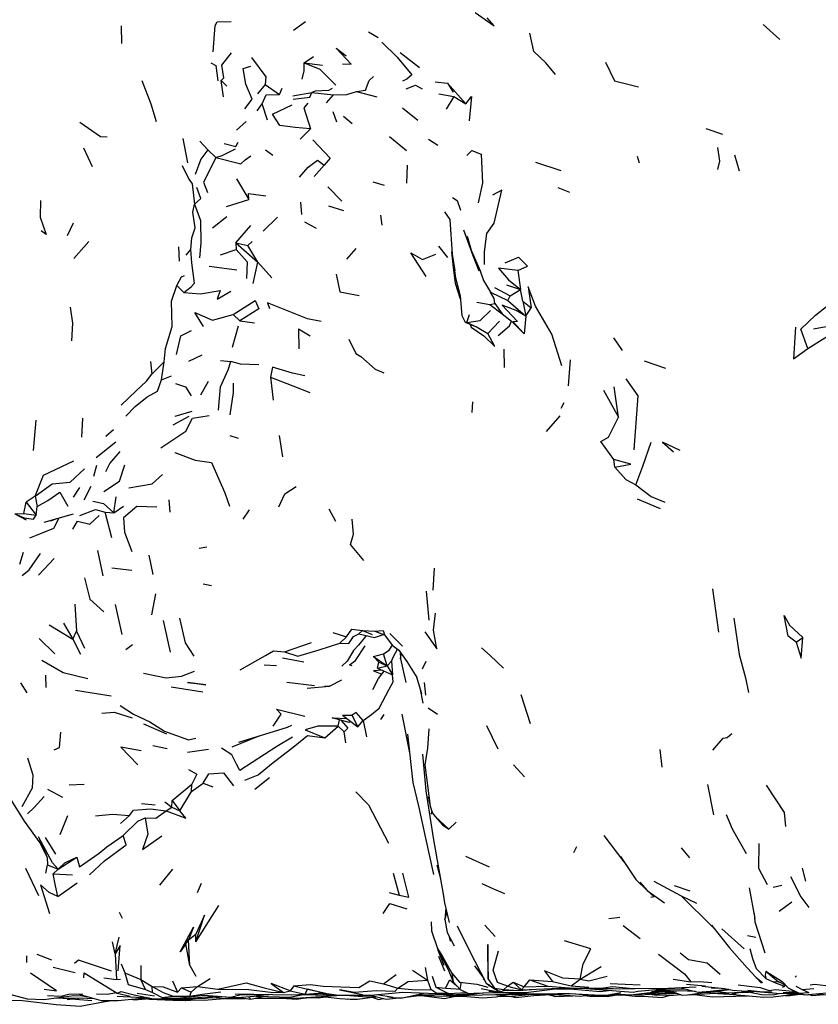
# Model space of a CAD drawing. Units: millimetres. Extents: x 50 to 1253, y 45 to 1017.
# Drawn here: x 135 to 172, y 751 to 796 of the extents above; entities that cross this region are included whole.
import ezdxf

# ---------------------------------------------------------------- set-up
doc = ezdxf.new("R2010")
doc.units = ezdxf.units.MM
doc.layers.add('COTA', color=1, linetype='Continuous')
doc.layers.add('RUBINETTOS', color=2, linetype='Continuous')
doc.styles.get("Standard").update_dxf_attribs({"font": 'arial.ttf'})
doc.dimstyles.new('Milímetros', dxfattribs={"dimtxt": 11, "dimasz": 5, "dimexe": 3, "dimexo": 10, "dimgap": 3, "dimtad": 1, "dimtxsty": 'Standard', "dimblk": 'DOT', "dimcen": 2.5, "dimadec": 0, "dimazin": 0, "dimtfac": 1, "dimtmove": 0, "dimatfit": 3, "dimldrblk": 'DOT', "dimfxl": 0, "dimarcsym": 0})

# ---------------------------------------------------------------- blocks, each defined once
blk = doc.blocks.new('_Dot')
at = {"color": 0, "linetype": 'ByBlock', "lineweight": -2}
blk.add_line((-0.5, 0), (-1, 0), dxfattribs=at)
at = {"color": 0, "linetype": 'ByBlock', "const_width": 0.5}
blk.add_lwpolyline([(-0.25, 0, 1), (0.25, 0, 1)], format="xyb", close=True, dxfattribs=at)
blk = doc.blocks.new('*D75')
at = {"layer": 'COTA', "color": 0, "lineweight": -2}
for p, q in [((478.247, 743.949), (478.247, 696.587)), ((123.75, 741.39), (123.75, 696.587)), ((473.247, 699.587), (128.75, 699.587))]:
    blk.add_line(p, q, dxfattribs=at)
at = {"layer": 'Defpoints', "color": 0}
for p in [(478.247, 753.949), (123.75, 751.39), (123.75, 699.587)]:
    blk.add_point(p, dxfattribs=at)
at = {"layer": 'COTA', "color": 0, "lineweight": -2, "xscale": 5, "yscale": 5, "zscale": 5, "rotation": 180}
blk.add_blockref('_Dot', (123.75, 699.587), dxfattribs=at)
at = {"layer": 'COTA', "color": 0, "lineweight": -2, "xscale": 5, "yscale": 5, "zscale": 5}
blk.add_blockref('_Dot', (478.247, 699.587), dxfattribs=at)
at = {"layer": 'COTA', "color": 0, "insert": (300.999, 708.207), "char_height": 11, "attachment_point": 5}
blk.add_mtext('354', dxfattribs=at)

msp = doc.modelspace()

# ---------------------------------------------------------------- linework, layer by layer
at = {"layer": 'RUBINETTOS'}
for p, q in [((147.555, 795.355), (148.102, 795.763)), ((139.649, 795.56), (139.669, 794.753)), ((150.981, 795.284), (151.426, 795.019)), ((169.066, 795.628), (169.838, 794.935)), ((152.441, 794.334), (153.327, 793.647)), ((148.037, 793.862), (148.471, 794.153)), ((148.037, 793.862), (148.882, 793.76)), ((144.341, 792.308), (144.236, 793.051)), ((144.236, 793.051), (144.497, 792.794)), ((154.047, 792.999), (154.605, 792.93)), ((146.254, 792.873), (145.899, 792.442)), ((146.254, 792.873), (146.914, 792.413)), ((146.914, 792.413), (147.024, 792.707)), ((147.52, 792.358), (148.383, 792.503)), ((148.383, 792.503), (149.382, 792.393)), ((150.43, 792.558), (151.371, 792.302)), ((154.605, 792.93), (154.866, 792.524)), ((154.605, 792.93), (155.45, 791.984)), ((149.057, 792.031), (149.382, 792.393)), ((154.213, 792.438), (154.9, 792.324)), ((154.9, 792.324), (154.542, 791.741)), ((154.9, 792.324), (155.45, 791.984)), ((145.885, 791.662), (146.109, 791.994)), ((146.352, 791.236), (146.109, 791.994)), ((149.535, 791.148), (149.371, 791.615)), ((152.544, 791.796), (153.244, 791.232)), ((144.931, 790.786), (145.377, 791.185)), ((149.841, 791.417), (150.244, 791.079)), ((147.856, 790.374), (148.332, 790.838)), ((166.448, 790.856), (167.21, 790.603)), ((142.473, 790.4), (142.694, 789.28)), ((143.25, 790.269), (143.618, 789.878)), ((151.946, 790.483), (152.729, 789.846)), ((153.737, 790.365), (154.159, 790.099)), ((137.932, 789.971), (138.315, 789.119)), ((143.618, 789.878), (143.986, 789.534)), ((146.271, 789.882), (146.608, 789.633)), ((163.304, 789.59), (163.391, 789.286)), ((167.762, 789.652), (167.967, 788.91)), ((148.489, 788.655), (148.951, 789.179)), ((152.741, 788.345), (152.777, 789.179)), ((158.644, 789.322), (159.797, 788.932)), ((144.934, 788.552), (145.507, 787.607)), ((149.117, 788.179), (149.768, 787.523)), ((151.181, 788.415), (151.704, 788.254)), ((159.656, 788.155), (160.192, 787.942)), ((144.474, 787.285), (145.507, 787.607)), ((147.923, 786.924), (147.883, 787.487)), ((149.154, 787.32), (149.833, 787.094)), ((143.83, 786.307), (144.5, 786.832)), ((146.814, 786.796), (146.162, 786.15)), ((151.54, 786.882), (151.598, 786.423)), ((154.463, 787.043), (154.71, 786.695)), ((137.186, 785.955), (137.462, 786.536)), ((144.899, 785.624), (145.592, 786.411)), ((148.047, 786.585), (148.594, 786.29)), ((137.486, 784.905), (138.176, 785.68)), ((142.318, 784.772), (142.291, 785.431)), ((142.632, 785.051), (142.849, 785.315)), ((144.209, 785.068), (144.915, 785.311)), ((144.899, 785.624), (144.915, 785.311)), ((144.899, 785.624), (145.915, 784.734)), ((144.899, 785.624), (145.456, 785.497)), ((145.456, 785.497), (145.657, 785.677)), ((145.915, 784.734), (145.456, 785.497)), ((149.986, 784.865), (150.415, 785.365)), ((154.192, 785.473), (154.601, 784.944)), ((154.788, 785.211), (154.86, 784.496)), ((143.686, 784.555), (144.958, 784.387)), ((145.693, 783.76), (145.915, 784.734)), ((145.915, 784.734), (146.551, 784.016)), ((154.86, 784.496), (154.951, 783.778)), ((157.837, 784.348), (158.275, 784.549)), ((157.837, 784.348), (157.946, 783.477)), ((142.209, 783.666), (142.518, 783.337)), ((156.754, 783.572), (157.476, 783.196)), ((157.303, 783.697), (157.946, 783.477)), ((157.476, 783.196), (157.946, 783.477)), ((158.053, 782.954), (157.946, 783.477)), ((156.576, 783.356), (157.378, 782.985)), ((157.378, 782.985), (157.476, 783.196)), ((155.953, 782.904), (156.548, 782.794)), ((156.548, 782.794), (156.78, 782.842)), ((156.548, 782.794), (157.112, 782.373)), ((156.78, 782.842), (157.112, 782.373)), ((157.378, 782.985), (158.203, 782.264)), ((158.053, 782.954), (158.203, 782.264)), ((158.053, 782.954), (158.441, 782.642)), ((158.203, 782.264), (158.441, 782.642)), ((144.786, 782.331), (145.085, 782.051)), ((155.485, 781.967), (155.619, 782.343)), ((157.112, 782.373), (157.54, 782.03)), ((158.203, 782.264), (158.114, 781.455)), ((144.753, 780.838), (145.032, 781.815)), ((145.085, 782.051), (145.766, 781.957)), ((155.485, 781.967), (155.411, 781.986)), ((155.411, 781.986), (155.965, 781.749)), ((156.455, 781.466), (156.982, 782.034)), ((157.54, 782.03), (158.114, 781.455)), ((171.124, 780.786), (172.553, 781.681)), ((162.209, 781.272), (162.607, 780.684)), ((142.747, 780.197), (143.364, 780.495)), ((157.211, 779.901), (157.207, 780.747)), ((140.995, 780.18), (141.051, 779.596)), ((141.051, 779.596), (141.62, 780.17)), ((141.505, 779.336), (141.62, 780.17)), ((144.198, 780.23), (144.672, 780.189)), ((160.233, 780.254), (160.133, 779.07)), ((163.626, 780.213), (164.597, 779.881)), ((141.505, 779.336), (141.959, 779.52)), ((146.502, 779.467), (146.62, 778.419)), ((143.295, 778.659), (143.659, 779.281)), ((162.443, 777.634), (162.243, 779.024)), ((161.756, 778.863), (162.443, 777.634)), ((155.731, 777.848), (155.768, 778.337)), ((159.931, 778.297), (159.806, 778.029)), ((142.035, 777.289), (142.769, 777.678)), ((142.132, 777.677), (142.907, 777.908)), ((159.147, 776.982), (159.775, 777.693)), ((135.626, 776.112), (135.749, 777.501)), ((137.876, 777.587), (137.833, 776.723)), ((138.942, 776.763), (139.306, 777.067)), ((144.633, 776.794), (145.01, 776.674)), ((146.894, 776.797), (147.038, 775.822)), ((138.498, 775.782), (139.405, 776.503)), ((138.396, 774.933), (138.531, 775.429)), ((162.273, 775.34), (162.224, 775.687)), ((137.959, 773.839), (138.283, 774.467)), ((135.715, 774.015), (135.292, 773.735)), ((135.715, 774.015), (135.796, 773.543)), ((137.736, 774.417), (137.455, 773.975)), ((135.185, 773.226), (135.292, 773.735)), ((135.292, 773.735), (135.758, 773.138)), ((139.321, 773.248), (139.42, 773.984)), ((139.321, 773.248), (139.762, 773.56)), ((141.84, 773.851), (141.888, 773.276)), ((163.293, 773.891), (164.348, 773.45)), ((134.774, 773.198), (135.185, 773.226)), ((134.774, 773.198), (135.29, 772.923)), ((135.185, 773.226), (135.758, 773.138)), ((135.758, 773.138), (135.796, 773.543)), ((136.123, 772.826), (137.462, 773.206)), ((139.224, 772.108), (138.919, 773.283)), ((138.919, 773.283), (139.321, 773.248)), ((145.243, 772.955), (145.526, 773.383)), ((149.164, 773.435), (149.474, 772.871)), ((136.426, 772.88), (136.7, 772.99)), ((135.01, 770.906), (135.174, 771.449)), ((138.571, 771.526), (138.805, 770.365)), ((140.918, 771.311), (141.101, 770.433)), ((143.221, 771.635), (143.577, 771.695)), ((135.869, 770.401), (136.579, 771.157)), ((139.228, 770.729), (140.134, 770.627)), ((153.995, 770.71), (153.94, 769.705)), ((143.406, 769.994), (143.797, 769.919)), ((141.057, 768.571), (141.239, 769.544)), ((153.765, 768.331), (153.646, 769.663)), ((166.755, 769.776), (167.018, 767.777)), ((137.527, 769.072), (137.61, 767.832)), ((139.376, 769.056), (139.679, 767.672)), ((137.011, 768.197), (137.429, 767.456)), ((141.571, 768.326), (141.901, 766.875)), ((136.356, 768.124), (137.429, 767.456)), ((137.429, 767.456), (137.61, 767.832)), ((137.61, 767.832), (137.974, 767.051)), ((149.346, 767.767), (149.98, 767.57)), ((150.712, 767.864), (150.546, 767.702)), ((150.546, 767.702), (151.26, 767.533)), ((150.712, 767.864), (151.282, 767.837)), ((150.712, 767.864), (151.155, 767.678)), ((151.282, 767.837), (151.678, 767.672)), ((151.282, 767.837), (151.716, 767.66)), ((151.962, 767.721), (152.549, 767.145)), ((135.887, 767.497), (136.617, 766.798)), ((137.429, 767.456), (137.785, 766.775)), ((147.137, 766.877), (148.367, 767.316)), ((149.668, 767.274), (149.98, 767.57)), ((151.26, 767.533), (151.678, 767.672)), ((151.678, 767.672), (151.716, 767.66)), ((170.583, 767.32), (170.883, 767.542)), ((139.868, 766.992), (140.166, 767.219)), ((151.221, 766.668), (151.673, 766.796)), ((151.836, 766.244), (151.673, 766.796)), ((152.076, 767.193), (152.235, 767.065)), ((152.235, 767.065), (152.261, 767.05)), ((147.043, 766.603), (148.025, 766.418)), ((151.221, 766.668), (151.452, 766.412)), ((151.221, 766.668), (151.836, 766.244)), ((151.393, 766.14), (151.452, 766.412)), ((151.452, 766.412), (151.836, 766.244)), ((151.836, 766.244), (152.039, 766.45)), ((152.039, 766.45), (152.093, 765.837)), ((152.452, 766.557), (152.488, 766.758)), ((152.739, 766.435), (153.197, 765.704)), ((153.467, 766.099), (153.626, 766.462)), ((146.207, 766.284), (146.766, 766.252)), ((151.393, 766.14), (151.836, 766.244)), ((151.393, 766.14), (152.093, 765.837)), ((151.593, 765.857), (151.706, 766.005)), ((151.836, 766.244), (152.093, 765.837)), ((135.031, 765.466), (135.324, 765.005)), ((136.189, 765.809), (136.198, 765.248)), ((148.516, 765.32), (147.244, 765.478)), ((149.195, 765.315), (149.76, 765.601)), ((153.175, 765.777), (153.409, 764.975)), ((153.543, 765.472), (153.594, 764.897)), ((137.565, 765.131), (139.187, 764.872)), ((141.939, 765.283), (143.387, 765.05)), ((148.17, 765.225), (149.195, 765.315)), ((149.195, 765.315), (148.963, 765.301)), ((153.357, 765.153), (153.483, 764.531)), ((157.96, 764.934), (158.399, 763.601)), ((153.714, 764.321), (154.152, 764.029)), ((149.59, 763.48), (149.65, 763.768)), ((149.795, 763.988), (150.24, 763.978)), ((149.795, 763.988), (150.495, 763.451)), ((150.156, 763.712), (150.097, 763.64)), ((150.495, 763.451), (150.24, 763.978)), ((150.495, 763.451), (150.743, 763.745)), ((150.743, 763.745), (150.895, 762.987)), ((151.549, 763.79), (151.71, 764.014)), ((152.51, 764.022), (152.877, 762.177)), ((140.672, 763.592), (141.73, 763.129)), ((146.236, 763.109), (146.637, 763.231)), ((148.992, 762.944), (149.59, 763.48)), ((149.59, 763.48), (149.876, 763.22)), ((149.95, 762.714), (149.876, 763.22)), ((156.401, 763.509), (156.909, 762.444)), ((144.745, 762.536), (145.977, 763.028)), ((141.105, 762.597), (141.763, 762.457)), ((142.695, 762.286), (143.65, 762.421)), ((164.333, 762.409), (164.428, 761.595)), ((157.631, 761.703), (158.134, 761.161)), ((145.78, 760.587), (146.443, 761.123)), ((136.978, 760.203), (136.293, 760.577)), ((137.274, 760.795), (137.948, 760.827)), ((141.981, 760.072), (142.885, 760.82)), ((142.339, 759.599), (142.873, 760.482)), ((142.873, 760.482), (143.412, 760.861)), ((142.873, 760.482), (142.885, 760.82)), ((143.412, 760.861), (143.854, 760.697)), ((166.516, 760.806), (166.796, 759.414)), ((141.657, 760.017), (141.969, 759.775)), ((141.969, 759.775), (141.981, 760.072)), ((141.981, 760.072), (142.339, 759.599)), ((140.58, 759.942), (141.206, 759.879)), ((141.719, 759.6), (141.969, 759.775)), ((141.969, 759.775), (142.339, 759.599)), ((153.872, 759.451), (153.891, 759.564)), ((137.19, 759.378), (136.834, 758.5)), ((139.625, 759.018), (140.036, 759.389)), ((154.047, 759.333), (154.381, 758.959)), ((154.381, 758.959), (154.671, 758.759)), ((154.671, 758.759), (155.002, 759.079)), ((136.169, 758.383), (136.647, 757.611)), ((161.777, 758.475), (162.692, 757.262)), ((160.399, 757.685), (160.532, 757.959)), ((165.308, 757.9), (165.699, 757.44)), ((136.769, 756.921), (137.621, 757.476)), ((155.438, 757.525), (156.519, 757.027)), ((135.274, 756.969), (135.857, 755.718)), ((136.193, 756.739), (136.277, 757.124)), ((136.277, 757.124), (136.769, 756.921)), ((136.769, 756.921), (136.542, 756.715)), ((141.428, 756.194), (142.019, 756.932)), ((154.112, 757.131), (154.279, 756.504)), ((170.86, 756.976), (171.012, 756.37)), ((136.542, 756.715), (137.424, 756.674)), ((152.119, 756.742), (152.385, 755.738)), ((136.756, 755.675), (137.634, 756.301)), ((143.149, 755.854), (143.34, 756.284)), ((164.058, 756.384), (165.318, 755.713)), ((164.993, 756.176), (165.71, 755.933)), ((168.706, 754.665), (168.45, 756.068)), ((169.532, 756.107), (169.935, 756.198)), ((151.936, 755.853), (152.385, 755.738)), ((164.082, 755.654), (163.925, 755.636)), ((165.318, 755.713), (166.023, 755.367)), ((165.318, 755.713), (166.77, 754.273)), ((143.079, 753.605), (144.127, 755.258)), ((169.802, 755.005), (170.384, 755.426)), ((139.56, 754.963), (139.698, 754.675)), ((154.488, 754.624), (154.581, 754.909)), ((162.007, 754.662), (162.509, 754.722)), ((153.858, 754.521), (153.88, 754.1)), ((156.31, 754.355), (156.785, 753.847)), ((162.651, 754.347), (163.431, 753.75)), ((167.179, 754.188), (168.206, 753.28)), ((139.371, 753.055), (139.567, 753.808)), ((142.736, 753.693), (143.067, 753.944)), ((143.079, 753.605), (143.067, 753.944)), ((154.664, 753.891), (154.727, 753.628)), ((168.358, 753.887), (168.73, 753.806)), ((139.371, 753.055), (139.25, 753.606)), ((142.61, 753.5), (142.736, 753.693)), ((142.804, 752.52), (142.61, 753.5)), ((142.804, 752.52), (142.736, 753.693)), ((154.145, 753.287), (154.185, 753.202)), ((135.325, 752.647), (135.321, 752.959)), ((135.78, 753.034), (136.46, 752.771)), ((139.371, 753.055), (139.436, 751.875)), ((154.458, 752.519), (154.185, 753.202)), ((154.191, 752.946), (154.462, 752.27)), ((139.653, 752.593), (139.825, 752.174)), ((140.557, 752.512), (140.556, 751.873)), ((142.804, 752.52), (143.07, 752.029)), ((153.581, 752.43), (153.692, 751.835)), ((155.836, 752.504), (156.274, 751.915)), ((156.459, 752.575), (156.465, 751.891)), ((160.688, 751.89), (161.653, 752.47)), ((137.935, 751.954), (137.963, 752.183)), ((138.851, 751.946), (139.436, 751.875)), ((139.825, 752.174), (140.556, 751.873)), ((143.151, 751.556), (143.725, 751.923)), ((151.671, 751.667), (152.249, 752.108)), ((153.003, 752.301), (153.692, 751.835)), ((153.911, 752.027), (154.075, 751.519)), ((154.811, 752.166), (154.86, 751.772)), ((154.811, 752.166), (155.149, 751.749)), ((156.246, 751.911), (156.32, 751.826)), ((168.747, 751.969), (169.046, 751.738)), ((169.198, 752.255), (169.776, 751.762)), ((170.542, 751.98), (170.606, 752.046)), ((139.436, 751.875), (139.626, 751.889)), ((140.767, 751.419), (140.556, 751.873)), ((140.556, 751.873), (141.079, 751.553)), ((141.086, 751.283), (141.079, 751.553)), ((142.003, 751.811), (142.237, 751.292)), ((142.237, 751.292), (142.409, 751.484)), ((142.409, 751.484), (143.151, 751.556)), ((142.409, 751.484), (142.859, 751.292)), ((142.859, 751.292), (143.151, 751.556)), ((143.151, 751.556), (144.082, 751.436)), ((147.561, 751.585), (147.401, 751.347)), ((147.561, 751.585), (148.193, 751.425)), ((151.671, 751.667), (152.325, 751.469)), ((153.692, 751.835), (153.849, 751.422)), ((154.075, 751.519), (154.654, 751.225)), ((154.075, 751.519), (154.518, 751.473)), ((156.379, 751.712), (156.815, 751.426)), ((156.465, 751.891), (156.756, 751.476)), ((156.531, 751.583), (156.488, 751.637)), ((156.815, 751.426), (156.756, 751.476)), ((156.756, 751.476), (157.184, 751.41)), ((157.184, 751.41), (157.36, 751.568)), ((157.36, 751.568), (157.618, 751.757)), ((157.36, 751.568), (157.994, 751.396)), ((157.618, 751.757), (157.994, 751.396)), ((157.618, 751.757), (158.114, 751.539)), ((157.994, 751.396), (158.114, 751.539)), ((157.994, 751.396), (159.72, 751.47)), ((158.114, 751.539), (158.376, 751.853)), ((158.114, 751.539), (159.208, 751.571)), ((158.376, 751.853), (159.208, 751.571)), ((158.376, 751.853), (159.414, 751.785)), ((159.208, 751.571), (160.201, 751.495)), ((159.414, 751.785), (160.267, 751.59)), ((159.641, 751.467), (159.853, 751.47)), ((160.267, 751.59), (160.688, 751.89)), ((160.267, 751.59), (161.086, 751.527)), ((160.761, 751.471), (163.114, 751.288)), ((161.652, 751.478), (162.161, 751.549)), ((162.062, 751.683), (163.434, 751.626)), ((162.161, 751.549), (162.94, 751.482)), ((162.94, 751.482), (163.212, 751.455)), ((164.943, 751.891), (165.75, 751.762)), ((165.56, 751.653), (166.427, 751.576)), ((166.265, 751.566), (167.305, 751.465)), ((166.685, 751.493), (167.015, 751.493)), ((169.541, 751.775), (169.776, 751.762)), ((169.776, 751.762), (169.84, 751.746)), ((169.961, 751.519), (170.066, 751.566)), ((170.861, 751.421), (171.389, 751.456)), ((136.817, 751.027), (138.3, 750.91)), ((137.627, 751.005), (137.701, 751.014)), ((137.877, 751.131), (138.153, 751.079)), ((139.465, 751.253), (139.65, 751.32)), ((139.475, 751.117), (140.956, 751.027)), ((140.377, 751.253), (141.185, 751.126)), ((140.767, 751.419), (141.086, 751.283)), ((141.086, 751.283), (141.531, 751.051)), ((141.531, 751.051), (142.034, 751.116)), ((141.548, 751.021), (141.531, 751.051)), ((141.548, 751.021), (142.371, 751.035)), ((141.548, 751.021), (141.862, 750.99)), ((142.034, 751.116), (142.793, 751.111)), ((142.793, 751.111), (142.859, 751.292)), ((143.996, 751.05), (144.013, 751.048)), ((144.676, 751.03), (144.803, 751.045)), ((145.095, 751.171), (146.436, 751.187)), ((145.49, 751.085), (145.597, 750.969)), ((147.09, 751.275), (147.401, 751.347)), ((147.401, 751.347), (148.084, 751.203)), ((147.451, 751.168), (148.084, 751.203)), ((148.058, 751.036), (148.144, 751.038)), ((148.084, 751.203), (148.193, 751.425)), ((148.193, 751.425), (149.032, 751.247)), ((149.737, 751.152), (149.771, 751.153)), ((151.07, 751.149), (151.803, 750.971)), ((151.369, 751.179), (152.122, 751.058)), ((151.803, 750.971), (152.386, 751.027)), ((152.386, 751.027), (152.455, 751.036)), ((152.538, 751.037), (153.11, 751.15)), ((152.692, 751.068), (153.503, 751.176)), ((153.11, 751.15), (153.505, 751.253)), ((153.168, 751.132), (153.341, 751.144)), ((153.275, 751.146), (155.397, 751.1)), ((154.388, 751.209), (154.681, 751.152)), ((154.654, 751.225), (155.488, 751.277)), ((155.185, 751.42), (155.573, 751.237)), ((156.126, 751.247), (156.234, 751.257)), ((156.503, 751.345), (156.747, 751.341)), ((156.607, 751.273), (157.168, 751.265)), ((156.902, 751.37), (156.815, 751.426)), ((156.891, 751.183), (156.916, 751.162)), ((156.908, 751.092), (157.545, 751.104)), ((157.545, 751.104), (158.328, 751.193)), ((160.165, 751.234), (160.199, 751.234)), ((160.892, 751.136), (161.131, 751.108)), ((162.155, 751.149), (162.064, 751.19)), ((162.38, 751.169), (162.437, 751.169)), ((162.401, 751.172), (162.522, 751.162)), ((162.522, 751.162), (162.98, 751.172)), ((162.644, 751.164), (163.188, 751.113)), ((163.114, 751.288), (163.336, 751.332)), ((163.188, 751.113), (163.586, 751.109)), ((163.856, 751.233), (163.865, 751.224)), ((163.962, 751.326), (164.678, 751.379)), ((164.066, 751.403), (164.359, 751.404)), ((164.093, 751.3), (164.854, 751.231)), ((164.385, 751.335), (164.972, 751.355)), ((164.399, 751.335), (164.949, 751.275)), ((164.8, 751.349), (165.364, 751.161)), ((164.949, 751.275), (165.067, 751.26)), ((165.972, 751.318), (165.218, 751.354)), ((167.354, 751.417), (167.503, 751.425)), ((167.442, 751.437), (167.438, 751.426)), ((167.503, 751.266), (168.419, 751.297)), ((168.195, 751.303), (168.482, 751.295)), ((168.312, 751.342), (168.589, 751.331)), ((168.37, 751.313), (168.404, 751.311)), ((168.39, 751.314), (169.003, 751.185)), ((168.589, 751.331), (169.679, 751.251)), ((168.925, 751.328), (169.473, 751.307)), ((169.637, 751.415), (170.564, 751.32)), ((169.955, 751.13), (170.02, 751.141)), ((169.983, 751.283), (170.664, 751.272)), ((170.279, 751.241), (170.902, 751.187)), ((171.075, 751.172), (171.094, 751.17)), ((171.094, 751.17), (171.3, 751.194)), ((133.653, 750.956), (135.127, 750.912)), ((137.18, 750.952), (137.414, 750.98)), ((150.039, 750.965), (150.051, 750.982))]:
    msp.add_line(p, q, dxfattribs=at)
at = {"layer": 'RUBINETTOS', "flags": 128}
for points in [[(155.873, 796.174), (156.745, 795.554), (156.431, 795.928)], [(143.869, 794.374), (143.955, 795.579), (144.044, 795.749), (144.685, 795.76)], [(159.552, 793.326), (159.118, 793.862), (158.566, 794.387), (158.373, 795.225)], [(151.597, 794.808), (152.307, 794.122), (152.971, 793.308), (152.748, 793.122), (152.546, 793.023)], [(144.236, 793.051), (144.363, 793.177), (144.26, 793.752), (144.703, 794.317)], [(149.797, 793.823), (150.199, 793.811), (149.509, 794.541), (149.969, 794.186)], [(143.758, 793.858), (143.988, 793.737), (144.078, 793.038)], [(145.622, 794.114), (146.284, 793.224), (146.254, 792.873)], [(147.946, 793.118), (148.031, 793.502), (148.037, 793.862)], [(148.037, 793.862), (148.755, 793.568), (149.493, 792.837)], [(161.854, 793.9), (162.261, 793.043), (163.359, 792.766)], [(145.311, 791.761), (145.659, 792.194), (145.359, 792.894), (145.241, 793.602), (145.601, 793.714)], [(140.6, 793.061), (141.014, 791.98), (141.248, 791.171)], [(150.43, 792.558), (150.841, 792.617), (151.018, 793.061), (151.218, 793.238)], [(147.531, 792.199), (148.298, 792.292), (148.383, 792.503)], [(149.322, 792.683), (149.156, 792.591), (148.539, 792.569), (148.383, 792.503)], [(149.382, 792.393), (149.992, 792.41), (150.43, 792.558)], [(152.707, 792.678), (153.14, 792.843), (153.44, 792.672)], [(146.109, 791.994), (146.295, 792.399), (146.914, 792.413)], [(155.45, 791.984), (155.713, 792.324), (155.604, 791.204)], [(148.332, 790.838), (147.619, 790.898), (146.916, 790.992), (146.59, 791.518), (147.495, 791.944)], [(148.206, 792.014), (148.026, 791.802), (148.332, 790.838)], [(137.754, 791.144), (138.7, 790.495), (139.009, 790.473)], [(148.428, 790.331), (149.231, 789.502), (148.951, 789.179)], [(143.618, 789.878), (143.302, 789.458), (143.036, 788.749)], [(143.986, 789.534), (144.279, 789.614), (144.891, 789.918)], [(144.375, 790.176), (144.904, 790.031), (145.018, 790.227)], [(155.492, 789.626), (155.719, 789.856), (156.148, 789.675), (156.214, 788.364), (156.005, 787.451)], [(166.982, 789.99), (167.064, 789.367), (166.979, 788.983)], [(143.986, 789.534), (143.801, 789.154), (143.426, 788.406), (143.6, 787.919)], [(143.986, 789.534), (145.13, 789.235), (145.334, 789.423), (145.591, 789.599)], [(147.822, 788.628), (148.221, 789.087), (148.648, 789.411), (148.951, 789.179)], [(142.453, 789.163), (142.757, 788.54), (142.912, 788.325), (143.018, 787.397)], [(143.018, 787.397), (143.3, 787.65), (143.12, 788.148)], [(156.306, 784.621), (156.306, 785.21), (156.404, 786.053), (156.743, 786.526), (157.103, 788.038), (156.662, 787.805)], [(135.953, 787.561), (135.935, 786.799), (136.217, 785.995), (135.99, 786.166)], [(145.507, 787.607), (145.494, 787.878), (146.281, 787.767)], [(154.828, 787.701), (155.047, 787.554), (155.2, 787.113)], [(142.849, 785.315), (142.883, 785.848), (143.044, 786.31), (142.937, 787.028), (143.018, 787.397)], [(143.018, 787.397), (143.293, 786.64), (143.3, 785.625), (143.234, 784.928)], [(154.71, 786.695), (154.819, 785.105), (154.944, 784.342)], [(156.055, 784.322), (155.777, 785.018), (155.356, 786.202)], [(155.505, 785.922), (155.689, 785.284), (156.097, 784.334), (156.255, 783.898), (156.576, 783.356)], [(142.518, 783.337), (142.863, 783.599), (143.01, 783.767), (142.889, 784.699), (142.849, 785.315)], [(144.915, 785.311), (145.425, 784.751), (145.4, 783.989)], [(153.625, 784.073), (152.932, 785.168), (153.453, 784.853), (154.065, 785.097)], [(154.819, 785.105), (154.977, 784.014), (155.182, 783.192)], [(157.25, 784.709), (157.863, 784.964), (158.275, 784.549)], [(157.837, 784.348), (156.951, 784.463), (157.398, 783.928), (157.946, 783.477)], [(142.209, 783.666), (142.423, 784.065), (142.561, 784.121)], [(149.509, 784.191), (149.672, 783.369), (150.561, 783.2)], [(141.62, 780.17), (141.681, 780.776), (141.985, 781.78), (141.96, 782.945), (142.209, 783.666)], [(154.951, 783.778), (155.19, 783.048), (155.196, 783.032)], [(159.845, 779.981), (159.38, 781.44), (158.633, 782.725), (158.298, 783.611), (158.441, 782.642)], [(142.518, 783.337), (143.283, 783.288), (144.192, 783.429), (144.052, 783.039), (144.673, 783.407)], [(155.182, 783.192), (155.263, 782.284), (155.411, 781.986)], [(156.78, 782.842), (156.748, 783.07), (156.576, 783.356)], [(171.124, 780.786), (170.803, 781.671), (171.474, 782.306), (172.498, 783.112)], [(137.309, 782.679), (137.426, 781.942), (137.37, 781.132)], [(144.786, 782.331), (145.797, 782.976), (145.965, 782.594), (145.085, 782.051)], [(148.824, 782.009), (148.193, 782.136), (146.351, 782.868), (146.445, 782.618)], [(158.203, 782.264), (157.75, 782.521), (157.11, 782.767), (157.812, 782.017), (157.612, 781.999), (158.114, 781.455)], [(143.428, 781.78), (143.021, 782.429), (143.84, 782.081), (144.786, 782.331)], [(155.485, 781.967), (156.099, 782.067), (156.584, 782.526)], [(148.306, 781.339), (147.785, 781.667), (147.799, 780.77)], [(155.485, 781.967), (155.965, 781.749), (156.455, 781.466)], [(155.646, 781.886), (155.692, 781.757), (156.278, 781.363), (156.782, 780.864), (156.455, 781.466)], [(156.923, 781.369), (157.44, 781.822), (157.54, 782.03)], [(170.557, 781.759), (170.455, 780.302), (171.124, 780.786)], [(171.382, 781.673), (172.97, 781.975), (174.086, 782.106)], [(142.187, 780.504), (142.382, 781.364), (142.881, 781.601)], [(150.081, 781.202), (150.402, 780.549), (150.634, 780.416), (151.288, 779.829), (151.685, 779.666)], [(144.115, 777.952), (144.202, 779.028), (144.548, 779.795), (144.672, 780.189)], [(145.956, 780.035), (145.117, 780.059), (144.672, 780.189)], [(148.066, 779.529), (147.509, 779.653), (146.587, 779.924), (146.502, 779.467)], [(139.657, 778.182), (140.337, 778.845), (140.809, 779.277), (141.051, 779.596)], [(146.502, 779.467), (147.517, 779.063), (148.301, 778.77)], [(139.864, 777.686), (140.294, 778.117), (140.843, 778.559), (141.32, 778.826), (141.505, 779.336)], [(142.136, 779.172), (142.595, 779.016), (142.852, 778.606)], [(144.641, 777.746), (144.793, 778.765), (144.795, 779.186)], [(163.156, 776.131), (163.351, 778.603), (162.796, 779.384)], [(141.471, 776.228), (142.613, 776.998), (142.915, 777.584), (143.677, 777.716)], [(162.224, 775.687), (161.64, 776.521), (161.983, 776.711), (162.443, 777.634)], [(163.23, 774.527), (163.554, 775.385), (163.945, 776.484)], [(165.276, 776.113), (164.459, 776.488), (164.96, 776.044)], [(138.948, 775.143), (139.125, 775.516), (139.604, 776.054)], [(142.114, 776.012), (143.046, 775.668), (143.788, 775.559), (144.405, 774.165), (144.61, 773.553)], [(135.715, 774.015), (136.085, 774.976), (137.489, 775.632)], [(138.856, 774.222), (139.579, 774.706), (139.813, 775.444)], [(162.273, 775.34), (163.001, 775.484), (162.224, 775.687)], [(135.715, 774.015), (136.486, 774.586), (137.308, 774.657), (137.967, 775.264)], [(140.009, 774.403), (141.075, 774.573), (141.548, 775.001)], [(162.273, 775.34), (162.78, 774.778), (163.23, 774.527)], [(146.882, 773.527), (147.146, 774.126), (147.675, 774.453)], [(163.23, 774.527), (163.946, 773.999), (164.569, 773.744)], [(135.796, 773.543), (136.293, 773.817), (136.838, 774.203), (137.209, 773.56)], [(138.353, 773.789), (138.844, 773.679), (139.321, 773.248)], [(134.774, 773.198), (135.207, 773.019), (135.638, 772.965), (135.758, 773.138)], [(137.429, 772.503), (137.655, 772.863), (138.208, 772.739), (138.638, 773.121)], [(137.752, 773.126), (138.475, 773.398), (138.919, 773.283)], [(141.281, 773.513), (140.373, 773.535), (139.751, 773.023), (139.811, 772.372), (140.145, 771.473)], [(135.459, 772.107), (135.919, 772.289), (136.567, 772.544), (136.806, 773.02)], [(150.767, 771.073), (150.157, 771.797), (150.292, 772.269), (150.23, 772.956)], [(135.11, 770.378), (135.438, 770.641), (135.947, 771.381)], [(137.976, 770.271), (138.219, 769.303), (138.852, 768.719)], [(153.563, 767.801), (154.111, 767.015), (153.957, 767.882), (154.063, 768.66)], [(142.331, 768.422), (142.578, 767.288), (142.984, 766.692)], [(167.723, 768.419), (167.975, 766.764), (168.263, 765.698), (168.406, 765.013)], [(170.583, 767.32), (170.214, 767.595), (170.04, 768.553), (170.274, 768.109), (170.883, 767.542)], [(149.668, 767.274), (150.078, 767.272), (150.301, 767.583), (150.546, 767.702)], [(149.98, 767.57), (150.228, 767.924), (150.712, 767.864)], [(151.282, 767.837), (151.66, 767.862), (151.716, 767.66)], [(147.137, 766.877), (147.74, 766.689), (148.72, 766.971), (149.668, 767.274)], [(150.919, 767.614), (150.841, 767.591), (150.531, 767.191), (150.305, 766.949), (150.01, 766.455), (149.769, 766.234)], [(151.716, 767.66), (152.076, 767.193), (152.37, 766.967), (152.739, 766.435)], [(170.583, 767.32), (170.82, 766.588), (170.883, 767.542)], [(131.972, 766.899), (132.255, 765.975), (132.643, 764.887), (133.419, 762.652), (134.081, 761.041), (134.551, 760.176), (135.2, 759.128), (135.93, 758.13), (136.254, 757.467)], [(145.106, 766.061), (146.266, 766.712), (146.639, 766.925), (147.137, 766.877)], [(150.244, 766.245), (150.122, 766.286), (150.396, 766.487), (150.835, 767.151)], [(151.673, 766.796), (151.94, 766.959), (152.079, 767.19)], [(152.039, 766.45), (152.139, 766.673), (152.317, 767.007)], [(152.442, 766.863), (152.452, 766.557), (152.692, 765.471)], [(156.168, 767.073), (156.561, 766.72), (157.168, 766.141)], [(136.02, 766.496), (136.996, 765.933), (138.129, 765.669)], [(140.669, 765.903), (141.709, 765.696), (142.417, 765.766), (143.018, 765.994)], [(151.617, 766.043), (151.22, 766.009), (151.593, 765.857)], [(142.69, 765.476), (143.101, 765.431), (143.533, 765.377), (142.69, 765.476)], [(150.743, 763.745), (151.128, 764.016), (151.472, 764.302), (151.933, 765.168), (152.109, 765.511), (152.093, 765.837)], [(151.188, 765.156), (151.445, 765.667), (151.593, 765.857)], [(138.758, 764.07), (139.328, 764.124), (140.16, 763.862)], [(139.598, 764.424), (140.21, 764.034), (140.958, 763.671), (141.632, 763.25), (142.738, 762.855), (143.07, 762.924)], [(146.611, 763.471), (146.985, 764.027), (146.768, 764.256), (148.064, 763.94)], [(150.743, 763.745), (150.422, 764.103), (150.24, 763.978)], [(150.097, 763.64), (149.317, 763.863), (150.012, 763.822)], [(149.738, 763.743), (150.043, 763.393), (149.876, 763.22)], [(136.583, 762.397), (136.823, 762.504), (136.882, 763.201)], [(145.051, 762.739), (147.267, 763.43), (147.466, 763.519)], [(149.59, 763.48), (148.661, 763.471), (148.076, 763.311), (148.992, 762.944)], [(153.745, 763.349), (153.684, 762.469), (153.569, 761.701), (153.816, 759.808)], [(147.51, 762.981), (146.79, 762.548), (145.088, 761.445), (144.936, 761.736), (144.726, 762.166), (144.242, 762.47)], [(145.324, 760.999), (145.929, 761.242), (146.541, 761.748), (147.603, 762.572), (148.184, 763.053), (148.992, 762.944)], [(152.77, 763.117), (153.024, 760.899), (153.297, 759.759), (153.596, 758.34), (153.96, 756.684)], [(166.769, 762.371), (167.241, 762.933), (167.422, 762.961), (167.632, 763.138)], [(140.573, 762.355), (139.642, 762.512), (140.416, 761.701)], [(135.366, 762.026), (135.597, 761.247), (135.576, 760.638), (135.101, 759.777)], [(153.464, 762.193), (153.609, 760.513), (153.97, 758.273), (154.406, 755.777)], [(142.743, 761.488), (143.119, 761.286), (142.885, 760.82)], [(143.412, 760.861), (143.671, 761.295), (144.335, 761.341), (144.804, 760.752)], [(150.403, 760.473), (150.982, 759.876), (151.899, 758.111)], [(169.217, 760.77), (170.031, 759.518), (170.1, 758.886)], [(135.354, 759.456), (135.67, 759.746), (136.118, 760.261)], [(153.714, 760.244), (153.816, 759.808), (153.912, 759.495)], [(140.036, 759.389), (140.215, 759.632), (140.992, 759.687), (141.719, 759.6)], [(140.748, 759.28), (141.244, 759.271), (141.719, 759.6)], [(141.719, 759.6), (142.617, 759.269), (142.339, 759.599)], [(138.479, 759.374), (139.258, 759.447), (140.036, 759.389)], [(139.741, 758.474), (140.417, 759.122), (140.748, 759.28)], [(140.748, 759.28), (140.88, 758.53), (140.633, 757.823), (141.511, 758.457)], [(153.912, 759.495), (154.047, 759.333), (154.671, 758.759)], [(167.37, 759.424), (167.645, 758.768), (168.29, 757.643)], [(136.769, 756.921), (136.499, 757.217), (135.868, 758.401), (136.254, 757.467), (136.277, 757.124)], [(137.621, 757.476), (137.736, 757.034), (138.637, 757.659), (138.989, 757.954), (139.741, 758.474)], [(138.2, 756.668), (138.892, 757.305), (139.883, 758.043), (139.741, 758.474)], [(168.869, 758.109), (168.854, 756.966), (169.259, 756.221)], [(136.769, 756.921), (137.066, 757.214), (137.621, 757.476)], [(162.53, 757.502), (163.231, 756.456), (163.761, 755.951), (164.082, 755.654)], [(136.756, 755.675), (136.639, 756.167), (136.542, 756.715)], [(152.385, 755.738), (152.837, 755.642), (152.566, 756.747)], [(170.324, 756.595), (170.801, 755.658), (171.169, 755.174)], [(136.756, 755.675), (136.351, 755.857), (135.954, 756.211), (136.366, 754.897)], [(156.179, 756.275), (156.717, 756.033), (157.213, 755.805)], [(163.422, 756.329), (163.761, 755.951), (164.552, 755.386)], [(154.406, 755.777), (154.462, 755.383), (154.686, 754.489)], [(151.653, 754.891), (151.959, 755.348), (152.735, 755.117)], [(154.525, 755.134), (154.488, 754.624), (154.591, 754.033), (154.913, 753.409)], [(143.079, 753.605), (143.464, 754.815), (143.067, 753.944)], [(168.661, 754.912), (168.697, 754.509), (169.156, 753.1)], [(142.61, 753.5), (142.353, 753.147), (142.965, 754.263), (142.736, 753.693)], [(155.045, 754.329), (155.6, 753.219), (156.379, 751.712), (156.668, 751.512)], [(166.703, 754.355), (167.53, 753.329), (168.332, 752.408), (168.747, 751.969), (168.992, 751.71)], [(153.88, 754.1), (154.145, 753.287), (154.636, 752.332), (154.86, 751.772), (155.185, 751.42)], [(139.509, 752.264), (139.611, 753.432), (139.371, 753.055)], [(154.145, 753.287), (154.374, 752.923), (154.811, 752.166)], [(156.465, 751.891), (156.459, 753.471), (156.459, 752.575)], [(160.688, 751.89), (160.819, 752.591), (161.182, 753.279), (159.968, 753.642)], [(168.461, 753.287), (168.58, 752.84), (168.756, 752.372)], [(157.36, 751.568), (156.898, 751.736), (156.697, 752.3), (156.939, 753.191)], [(164.282, 753.037), (165.461, 752.134), (165.75, 751.762)], [(165.263, 753.099), (165.646, 752.787), (166.501, 752.633), (167.1, 752.113)], [(136.536, 752.44), (137.28, 752.251), (137.539, 752.191)], [(139.202, 752.249), (137.692, 752.758), (137.52, 752.609)], [(168.756, 752.372), (169.195, 751.912), (169.675, 751.706), (170.066, 751.566)], [(136.122, 751.428), (136.683, 751.348), (135.496, 752.158)], [(137.963, 752.183), (139.465, 751.253), (140.067, 751.102)], [(139.825, 752.174), (139.969, 751.647), (140.767, 751.419)], [(160.688, 751.89), (159.886, 751.934), (159.046, 752.269), (159.414, 751.785)], [(160.688, 751.89), (161.085, 751.806), (161.918, 752.031)], [(169.198, 752.255), (169.165, 752.077), (169.195, 751.912)], [(169.198, 752.255), (169.945, 751.782), (170.219, 751.486)], [(141.079, 751.553), (141.582, 751.544), (142.237, 751.292)], [(141.079, 751.553), (141.569, 751.274), (142.034, 751.116)], [(144.082, 751.436), (145.375, 751.713), (146.201, 751.493), (147.09, 751.275)], [(147.401, 751.347), (146.518, 751.689), (147.09, 751.275)], [(147.561, 751.585), (148.305, 751.649), (148.915, 751.564), (150.544, 751.501), (151.051, 751.806), (151.671, 751.667)], [(152.325, 751.469), (152.195, 751.322), (151.344, 751.36), (150.344, 751.272), (149.661, 751.396), (150.714, 751.188)], [(152.325, 751.469), (152.806, 751.779), (153.692, 751.835)], [(152.325, 751.469), (153.117, 751.399), (153.849, 751.422)], [(154.518, 751.473), (154.716, 751.851), (155.031, 751.588)], [(154.518, 751.473), (154.997, 751.449), (155.182, 751.424)], [(155.185, 751.42), (155.236, 751.689), (155.149, 751.749)], [(155.149, 751.749), (155.948, 751.655), (156.45, 751.527)], [(156.15, 751.457), (156.931, 751.306), (157.164, 751.292)], [(156.479, 751.643), (156.531, 751.583), (156.723, 751.478), (156.732, 751.474)], [(156.668, 751.512), (156.902, 751.37), (157.184, 751.299)], [(157.184, 751.299), (157.514, 751.278), (158.311, 751.297), (159.668, 751.461)], [(159.599, 751.453), (160.226, 751.441), (161.605, 751.327), (161.983, 751.376)], [(159.72, 751.47), (160.647, 751.47), (161.652, 751.478), (162.204, 751.468), (162.468, 751.452), (163.212, 751.455), (164.697, 751.48), (166.008, 751.543)], [(160.84, 751.471), (161.12, 751.467), (162.468, 751.452)], [(163.336, 751.332), (164.507, 751.446), (165.563, 751.427)], [(165.26, 751.507), (166.088, 751.287), (166.636, 751.334), (167.438, 751.426), (167.493, 751.427)], [(165.75, 751.762), (166.162, 751.785), (166.726, 751.736)], [(167.219, 751.483), (167.67, 751.391), (168.312, 751.342)], [(167.925, 751.623), (168.929, 751.507), (169.351, 751.375), (169.637, 751.415)], [(169.776, 751.762), (169.777, 751.781), (170.121, 751.592)], [(170.219, 751.486), (170.72, 751.245), (171.167, 751.279)], [(170.564, 751.561), (170.861, 751.421), (171.167, 751.279)], [(171.223, 751.624), (171.443, 751.659), (172.196, 751.571), (172.263, 751.771)], [(134.489, 751.214), (135.338, 750.99), (136.108, 750.958), (137.486, 751.147), (137.877, 751.131)], [(136.274, 751.138), (136.898, 751.117), (137.251, 751.196), (137.885, 751.221)], [(136.618, 751.028), (138.096, 751.023), (138.41, 751.007)], [(137.671, 751.212), (138.738, 750.917), (139.516, 750.91), (140.757, 751.039)], [(138.524, 751.219), (139.008, 751.208), (139.434, 751.272)], [(139.65, 751.32), (140.246, 751.176), (141.063, 751.004), (141.862, 750.99), (142.347, 750.991), (143.368, 751.067), (144.076, 751.111)], [(140.104, 750.971), (140.25, 750.946), (140.987, 750.997)], [(140.809, 751.036), (141.059, 750.981), (141.893, 750.964), (142.077, 750.97)], [(141.794, 750.991), (142.342, 750.951), (142.793, 751.024)], [(142.371, 751.035), (143.461, 751.158), (144.666, 751.066), (145.095, 751.171)], [(142.405, 750.961), (143.455, 750.927), (144.373, 751)], [(142.564, 750.987), (143.523, 751.019), (143.778, 751.051)], [(142.793, 751.111), (143.364, 751.205), (144.222, 751.306)], [(143.467, 751.073), (143.949, 751.04), (144.206, 751.098)], [(144.013, 751.048), (144.401, 750.996), (145.334, 751.009)], [(144.082, 751.436), (145.506, 751.416), (146.5, 751.286), (147.09, 751.275)], [(144.109, 751.109), (144.719, 751.042), (145, 751.052), (145.746, 751.102), (146.181, 751.176), (146.41, 751.186)], [(144.871, 751.216), (147.451, 751.168), (149.042, 751.235)], [(145.038, 751.054), (145.597, 750.969), (146.191, 751.104)], [(145.803, 751.016), (146.313, 751.023), (147.64, 751.016), (149.748, 751.153)], [(145.836, 751.117), (146.91, 751.077), (147.378, 751.066), (148.069, 751.194)], [(146.859, 751.02), (147.417, 751.002), (147.461, 751.017)], [(147.001, 751.015), (147.705, 750.971), (148.078, 751.04)], [(148.001, 751.182), (149.054, 751.148), (149.503, 751.168)], [(148.028, 751.041), (148.685, 751.027), (149.008, 751.081)], [(148.084, 751.203), (148.86, 751.262), (148.193, 751.425)], [(148.768, 751.224), (148.993, 751.208), (149.189, 751.214)], [(148.86, 751.262), (149.607, 751.153), (151.073, 751.149), (152.555, 751.298), (154.116, 751.225), (155.34, 751.154), (156.199, 751.256)], [(148.873, 751.096), (149.674, 751.008), (150.141, 750.975), (150.488, 750.976), (151.279, 751.085)], [(149.913, 751.152), (150.903, 751.086), (151.334, 751.085)], [(150.363, 751.151), (150.449, 751.138), (150.614, 751.15)], [(151.151, 751.067), (151.437, 750.958), (151.657, 751.006)], [(151.864, 751.099), (152.141, 751.031), (152.538, 751.037)], [(153.255, 751.188), (153.773, 751.168), (154.295, 751.198)], [(153.407, 751.143), (154.468, 751.004), (154.89, 751.095), (154.947, 751.109)], [(154.654, 751.225), (154.116, 751.225), (153.849, 751.422)], [(154.056, 751.228), (154.662, 751.153), (154.681, 751.152), (155.585, 751.154), (157.424, 751.195), (158.825, 751.192), (159.062, 751.22)], [(155.022, 751.182), (155.748, 751.232), (155.922, 751.244)], [(155.303, 751.102), (156.22, 751.03), (156.842, 751.078), (157.331, 751.178)], [(155.573, 751.237), (155.818, 751.24), (157.123, 751.294)], [(156.812, 751.182), (156.916, 751.162), (157.335, 751.178), (157.566, 751.195)], [(156.944, 751.287), (157.888, 751.197), (158.344, 751.222)], [(157.082, 751.325), (157.209, 751.274), (157.367, 751.287)], [(157.13, 751.383), (157.854, 751.374), (158.458, 751.416)], [(157.184, 751.41), (157.854, 751.374), (157.994, 751.396)], [(157.315, 751.283), (158.541, 751.21), (159.663, 751.232), (160.191, 751.234), (161.64, 751.148), (161.89, 751.16), (162.556, 751.275)], [(157.485, 751.103), (157.731, 751.048), (157.575, 751.108)], [(157.731, 751.048), (158.56, 751.139), (159.338, 751.188)], [(158.926, 751.204), (159.73, 751.172), (160.702, 751.103), (161.064, 751.166)], [(159.216, 751.18), (159.551, 751.096), (160.343, 751.128)], [(159.247, 751.224), (159.486, 751.205), (160.263, 751.23)], [(160.466, 751.218), (161.532, 751.125), (162.155, 751.149), (162.431, 751.203)], [(161.131, 751.108), (161.929, 751.091), (162.548, 751.198)], [(162.187, 751.212), (162.519, 751.199), (163.01, 751.17), (164.643, 751.365)], [(163.035, 751.173), (163.662, 751.187), (163.878, 751.205)], [(163.586, 751.109), (164.437, 751.045), (164.749, 751.138)], [(163.635, 751.245), (164.164, 751.158), (164.459, 751.169)], [(163.686, 751.251), (164.792, 751.134), (165.295, 751.184)], [(163.734, 751.257), (163.76, 751.254), (163.965, 751.256), (164.783, 751.217), (165.115, 751.244)], [(164.206, 751.417), (165.046, 751.349), (165.771, 751.372)], [(165.109, 751.246), (164.854, 751.231), (164.369, 751.333)], [(164.908, 751.353), (165.058, 751.341), (165.121, 751.351)], [(165.364, 751.161), (165.598, 751.176), (166.439, 751.296), (166.277, 751.303)], [(165.649, 751.183), (165.719, 751.174), (166.614, 751.239), (166.985, 751.261)], [(165.945, 751.19), (166.736, 751.08), (168.347, 751.125)], [(166.439, 751.296), (167.118, 751.252), (167.479, 751.265)], [(166.654, 751.336), (166.889, 751.337), (167.554, 751.414)], [(166.715, 751.245), (167.526, 751.195), (169.105, 751.059), (169.53, 751.076), (170.643, 751.209)], [(166.873, 751.337), (167.482, 751.264), (168.637, 751.328)], [(167.614, 751.269), (167.722, 751.202), (167.834, 751.244), (167.754, 751.274)], [(168.373, 751.391), (168.925, 751.328), (169.679, 751.251), (170.759, 751.233)], [(169.003, 751.185), (169.567, 751.174), (169.831, 751.249)], [(169.923, 751.247), (170.368, 751.22), (170.413, 751.229)], [(170.076, 751.142), (170.313, 751.145), (170.772, 751.198)], [(170.72, 751.245), (170.978, 751.163), (172.644, 751.326)], [(171.169, 751.179), (171.328, 751.147), (171.846, 751.186)], [(171.543, 751.218), (172.267, 751.141), (172.908, 751.184), (174.124, 751.15), (174.547, 751.226)], [(133.704, 750.955), (134.216, 750.929), (135.127, 750.912), (136.679, 750.734), (137.777, 750.659), (138.911, 750.858), (139.222, 750.913)], [(140.863, 750.988), (140.953, 750.976), (142.37, 750.906), (143.051, 750.94)], [(142.591, 750.917), (142.607, 750.916), (143.052, 750.94)], [(149.947, 750.989), (150.039, 750.965), (150.083, 750.98)]]:
    msp.add_lwpolyline(points, dxfattribs=at)

# ---------------------------------------------------------------- dimensions: what is measured, and where the dimension line sits
at = {"layer": 'COTA'}
dim = msp.add_linear_dim(base=(123.75, 699.587), p1=(478.247, 753.949), p2=(123.75, 751.39), text='354', dimstyle='Milímetros', dxfattribs=at)
dim.commit()
dim.dimension.update_dxf_attribs({"geometry": '*D75', "text_midpoint": (300.999, 708.207)})

doc.saveas('drawing.dxf')
